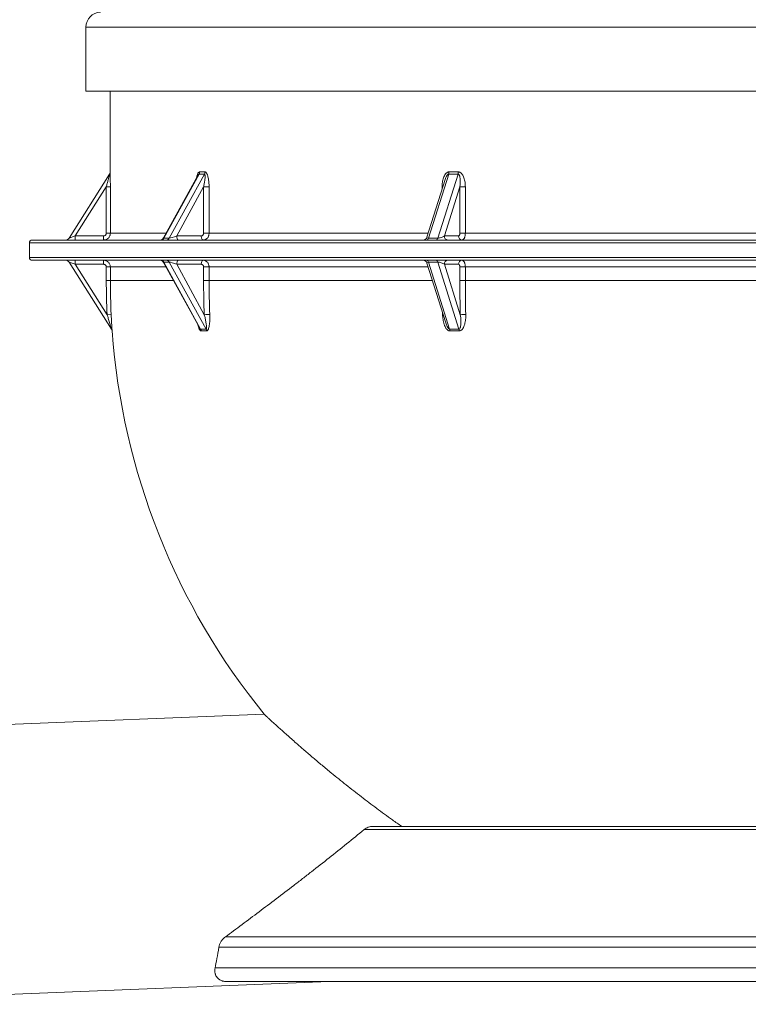
# Paper-space layout 'Sheet1(3)(3)(2)' of a CAD drawing. Units: millimetres. Extents: x 0 to 420, y 0 to 297.
# Drawn here: x 41 to 68, y 134 to 171 of the extents above; entities that cross this region are included whole.
import ezdxf

# ---------------------------------------------------------------- set-up
doc = ezdxf.new("R2010")
doc.units = ezdxf.units.MM

psp = doc.layouts.new('Sheet1(3)(3)(2)')

# ---------------------------------------------------------------- linework, layer by layer
at = {"color": 7, "linetype": 'Continuous', "lineweight": 15}
for p, q in [((43.707149, 170.420902), (43.7067906, 168.0509447)), ((44.6068057, 168.0510697), (44.6068057, 165.0498056)), ((43.0801425, 162.5957802), (44.5843084, 164.970779)), ((47.8604057, 164.923461), (46.5881684, 162.6039035)), ((47.9036746, 164.970779), (46.6010288, 162.5957802)), ((46.8010288, 162.5957802), (48.1036746, 164.970779)), ((57.0387542, 164.7654116), (56.3627794, 162.6307543)), ((57.172352, 164.970779), (56.420269, 162.5957802)), ((56.7666792, 162.5957802), (57.5187621, 164.970779)), ((44.4616795, 164.496808), (43.3085252, 162.676038)), ((44.611651, 164.496808), (44.4616795, 164.496808)), ((44.4616795, 162.776038), (44.4616795, 164.496808)), ((44.611651, 164.496808), (44.611651, 162.776038)), ((48.0724749, 164.496808), (47.073814, 162.676038)), ((48.0724749, 162.776038), (48.0724749, 164.496808)), ((48.2758921, 164.496808), (48.0724749, 164.496808)), ((48.2758921, 164.496808), (48.2758921, 162.776038)), ((57.5873515, 164.496808), (57.0107744, 162.676038)), ((57.5873515, 162.776038), (57.5873515, 164.496808)), ((57.7897088, 164.496808), (57.5873515, 164.496808)), ((57.7897088, 164.496808), (57.7897088, 162.776038)), ((41.7068057, 162.526038), (70.1068057, 162.526038)), ((43.3085252, 162.676038), (43.0801425, 162.5957802)), ((43.3085252, 162.676038), (43.3085252, 162.526038)), ((43.3085252, 162.676038), (44.3616606, 162.676038)), ((44.3616606, 162.676038), (44.3616606, 162.526038)), ((44.611651, 162.776038), (44.4616795, 162.776038)), ((46.6010288, 162.5957802), (46.8010288, 162.5957802)), ((47.073814, 162.676038), (47.985856, 162.676038)), ((48.2758921, 162.776038), (48.0724749, 162.776038)), ((56.420269, 162.5957802), (56.7666792, 162.5957802)), ((57.0107744, 162.676038), (57.5373421, 162.676038)), ((57.7897088, 162.776038), (57.5873515, 162.776038)), ((57.7897088, 162.776038), (69.4660891, 162.776038)), ((41.6068057, 162.426038), (41.6068057, 161.876038)), ((41.7068057, 161.776038), (70.1068057, 161.776038)), ((43.0801425, 161.7062959), (43.3085252, 161.626038)), ((44.6536273, 159.2218461), (43.0801425, 161.7062959)), ((43.3085252, 161.626038), (43.3085252, 161.776038)), ((44.3616606, 161.626038), (43.3085252, 161.626038)), ((43.3085252, 161.626038), (44.4931697, 159.7555468)), ((44.3616606, 161.626038), (44.3616606, 161.776038)), ((44.4616795, 161.526038), (44.611651, 161.526038)), ((44.4616795, 161.026038), (44.4616795, 161.526038)), ((44.611651, 161.526038), (44.611651, 161.026038)), ((46.5881684, 161.6981726), (47.9153849, 159.2783763)), ((46.8010288, 161.7062959), (46.6010288, 161.7062959)), ((46.6010288, 161.7062959), (47.9637066, 159.2218461)), ((48.1637066, 159.2218461), (46.8010288, 161.7062959)), ((47.985856, 161.626038), (47.073814, 161.626038)), ((47.073814, 161.626038), (48.0997462, 159.7555468)), ((48.0724749, 161.026038), (48.0724749, 161.526038)), ((48.0724749, 161.526038), (48.2758921, 161.526038)), ((48.2758921, 161.526038), (48.2758921, 161.026038)), ((56.3627794, 161.6713218), (57.0642835, 159.4560457)), ((56.7666792, 161.7062959), (56.420269, 161.7062959)), ((56.420269, 161.7062959), (57.2070115, 159.2218461)), ((57.5534216, 159.2218461), (56.7666792, 161.7062959)), ((57.0107744, 161.626038), (57.6030966, 159.7555468)), ((57.5373421, 161.626038), (57.0107744, 161.626038)), ((57.5873515, 161.026038), (57.5873515, 161.526038)), ((57.5873515, 161.526038), (57.7897088, 161.526038)), ((57.7897088, 161.526038), (69.4660891, 161.526038)), ((57.7897088, 161.526038), (57.7897088, 161.026038)), ((44.611651, 161.026038), (44.4616795, 161.026038)), ((48.2758921, 161.026038), (48.0724749, 161.026038)), ((57.7897088, 161.026038), (57.5873515, 161.026038)), ((57.7897088, 161.026038), (69.4894003, 161.026038)), ((44.642957, 159.7629765), (44.4931697, 159.7555468)), ((50.325153, 144.9377663), (31.1287914, 144.1701165)), ((54.3647058, 140.776038), (86.6098679, 140.776038)), ((31.5283654, 134.1781027), (52.7324021, 135.026038)), ((91.3568057, 135.026038), (48.8923844, 135.026038))]:
    psp.add_line(p, q, dxfattribs=at)
at = {"color": 8, "linetype": 'Continuous', "lineweight": 15}
for p, q in [((43.707149, 170.420902), (96.5064625, 170.420902)), ((44.6068057, 165.0498056), (44.6075809, 165.0510368)), ((56.9287479, 164.4180234), (56.9287479, 164.496808)), ((56.9287479, 164.496808), (56.9536964, 164.496808)), ((44.611651, 162.776038), (46.6825812, 162.776038)), ((48.2758921, 162.776038), (56.4087859, 162.776038)), ((41.6068057, 162.426038), (70.1068057, 162.426038)), ((41.6068057, 161.876038), (70.1068057, 161.876038)), ((44.611651, 161.526038), (46.6825812, 161.526038)), ((48.2758921, 161.526038), (56.4087859, 161.526038)), ((44.611651, 161.026038), (46.9568226, 161.026038)), ((48.2758921, 161.026038), (56.5671192, 161.026038)), ((56.9444009, 159.7629765), (56.9425372, 159.8405075)), ((56.9444009, 159.7629765), (56.9671392, 159.7628172)), ((44.6764945, 159.1526084), (44.675615, 159.1539972)), ((44.676476, 159.1542374), (44.6764945, 159.1526084)), ((86.9312617, 140.6590603), (54.0321433, 140.6590603)), ((48.8806588, 136.6759064), (91.6781996, 136.6759064)), ((91.8568057, 136.2928842), (48.6402719, 136.2928842)), ((48.500724, 135.526038), (91.8568057, 135.526038))]:
    psp.add_line(p, q, dxfattribs=at)
at = {"color": 7, "linetype": 'Continuous', "lineweight": 15, "flags": 128}
for points in [[(47.073814, 162.676038), (47.0752551, 162.6467745), (47.0795231, 162.6186355), (47.0864538, 162.5927025), (47.095781, 162.569972), (47.1071463, 162.5513176), (47.1201128, 162.5374561), (47.1341823, 162.5289202), (47.148814, 162.526038)], [(47.985856, 162.676038), (47.9872971, 162.6467745), (47.991565, 162.6186355), (47.9984958, 162.5927025), (48.007823, 162.569972), (48.0191882, 162.5513176), (48.0321547, 162.5374561), (48.0462242, 162.5289202), (48.060856, 162.526038)], [(47.073814, 161.626038), (47.0752551, 161.6553016), (47.0795231, 161.6834406), (47.0864538, 161.7093736), (47.095781, 161.7321041), (47.1071463, 161.7507585), (47.1201128, 161.76462), (47.1341823, 161.7731558), (47.148814, 161.776038)], [(47.985856, 161.626038), (47.9872971, 161.6553016), (47.991565, 161.6834406), (47.9984958, 161.7093736), (48.007823, 161.7321041), (48.0191882, 161.7507585), (48.0321547, 161.76462), (48.0462242, 161.7731558), (48.060856, 161.776038)]]:
    psp.add_lwpolyline(points, dxfattribs=at)
at = {"color": 7, "linetype": 'Continuous', "lineweight": 15}
for centre, radius, start, end in [((44.2628101, 170.420818), 0.5556612, 92.28321008, 179.9913366), ((44.4568057, 165.0498056), 0.15, 327.6525565, 0.44869433), ((44.4576119, 165.0510201), 0.1499688, 327.65256715, 339.44637916), ((47.7569858, 165.0514934), 0.1674289, 331.17853359, 359.84373893), ((47.9560639, 165.0492868), 0.1671898, 331.99340096, 0.5997212), ((56.9176407, 165.0520489), 0.2673624, 342.30383355, 359.78309654), ((57.257784, 165.0461556), 0.2716454, 343.89004491, 1.02961012), ((41.7068057, 162.426038), 0.1, 90, 180), ((42.9534196, 162.676038), 0.15, 270, 327.6525565), ((46.4566518, 162.676038), 0.15, 270, 332.44300176), ((46.4876063, 162.6530423), 0.1270574, 271.65845894, 333.2127903), ((46.6876063, 162.6530423), 0.1270574, 271.65845894, 333.2127903), ((56.219778, 162.676038), 0.15, 270, 342.90657538), ((56.3378001, 162.6070507), 0.0832355, 283.27112925, 352.21798957), ((56.6842103, 162.6070507), 0.0832355, 283.27112925, 352.21798957), ((57.1515035, 162.666663), 0.1410411, 176.18873895, 265.59805035), ((57.6780712, 162.666663), 0.1410411, 176.18873895, 265.59805035), ((41.7068057, 161.876038), 0.1, 180, 270), ((42.9534196, 161.626038), 0.15, 32.3474435, 90), ((46.4566518, 161.626038), 0.15, 28.25894351, 90), ((46.4876063, 161.6490338), 0.1270574, 26.7872097, 88.34154106), ((46.6876063, 161.6490338), 0.1270574, 26.7872097, 88.34154106), ((56.219778, 161.626038), 0.15, 17.12934258, 90), ((56.3378001, 161.6950254), 0.0832355, 7.78201043, 76.72887075), ((56.6842103, 161.6950254), 0.0832355, 7.78201043, 76.72887075), ((57.1515035, 161.635413), 0.1410411, 94.40194965, 183.81126105), ((57.6780712, 161.635413), 0.1410411, 94.40194965, 183.81126105), ((70.1068057, 161.026038), 25.6451262, 180, 182.83966616), ((70.1068057, 161.026038), 25.4951547, 180, 182.83966616), ((77.676774, 161.0259608), 29.604299, 179.99985058, 182.4594983), ((77.7070666, 161.0259613), 29.4311745, 179.99985058, 182.4594983), ((108.8352967, 161.0258064), 51.2479452, 179.99974105, 181.42031004), ((108.7379585, 161.0258078), 50.9482496, 179.99974105, 181.42031004), ((48.3669072, 155.2307696), 4.5326575, 90.80780647, 93.37904899), ((57.7987092, 157.1871757), 2.5758095, 89.85201982, 94.35536), ((44.5260198, 159.1429852), 0.15, 4.2100636, 32.3474435), ((44.5269353, 159.1416083), 0.1499633, 4.20654594, 32.34726712), ((70.1068057, 161.026038), 25.5, 184.2100636, 219.12578042), ((48.0637066, 155.6433607), 3.5798823, 88.39929838, 91.60070162), ((47.8180052, 159.1413207), 0.166473, 3.88792453, 28.92826607), ((48.0835102, 155.5950499), 3.5589473, 88.39929838, 91.60070162), ((48.0172206, 159.1438987), 0.1659336, 3.00878619, 28.01808908), ((57.3802165, 148.4847591), 10.7384839, 89.07581456, 90.92418544), ((56.9578697, 159.1413216), 0.2618317, 2.47063172, 17.91122036), ((57.3916501, 148.4783114), 10.6756858, 89.07581456, 90.92418544), ((57.2977702, 159.1479659), 0.2661126, 0.99962001, 16.11865834)]:
    psp.add_arc(centre, radius, start, end, dxfattribs=at)
at = {"color": 8, "linetype": 'Continuous', "lineweight": 15}
psp.add_arc((44.4576061, 165.051022), 0.1499748, 339.44646727, 0.0056663, dxfattribs=at)
at = {"color": 7, "linetype": 'Continuous', "lineweight": 15}
for centre, major_axis, ratio, start_param, end_param in [((70.216551, 205.4695478), (23.7937727, 40.0990679), 0.2389115261, 3.2746209704, 3.2902156703), ((70.1068057, 205.5498056), (23.6422243, 40.1064253), 0.238237479, 3.2733207449, 3.2889154448), ((70.1701672, 205.4695478), (17.0774896, 39.6523649), 0.4826569944, 3.3387473829, 3.3543420828), ((70.1068057, 205.5498056), (16.9268699, 39.6741843), 0.480708938, 3.3360831526, 3.3516778526), ((46.998814, 162.676038), (0.2113325, 0.0761969), 0.1192717843, 3.4610621182, 5.0318584449), ((56.8808706, 162.676038), (0.1719492, 0.0591817), 0.3152739376, 3.8831837822, 5.453980109), ((46.998814, 161.626038), (0.2113325, -0.0761969), 0.1192717843, 1.2513268622, 2.822123189), ((56.8808706, 161.626038), (0.1719492, -0.0591817), 0.3152739376, 0.8292051982, 2.400001525)]:
    psp.add_ellipse(centre, major_axis=major_axis, ratio=ratio, start_param=start_param, end_param=end_param, dxfattribs=at)
at = {"color": 8, "linetype": 'Continuous', "lineweight": 15}
for centre, major_axis, ratio, start_param, end_param in [((46.798814, 162.676038), (0.2113325, 0.0761969), 0.1192717843, 3.0137341484, 3.4610621182), ((56.5344604, 162.676038), (0.1719492, 0.0591817), 0.3152739376, 2.9204893689, 3.8831837822), ((46.798814, 161.626038), (0.2113325, -0.0761969), 0.1192717843, 2.822123189, 3.2758418087), ((56.5344604, 161.626038), (0.1719492, -0.0591817), 0.3152739376, 2.400001525, 3.3691266532)]:
    psp.add_ellipse(centre, major_axis=major_axis, ratio=ratio, start_param=start_param, end_param=end_param, dxfattribs=at)
at = {"color": 7, "linetype": 'Continuous', "lineweight": 15}
for points, knots in [([(43.7067906, 168.0510697), (43.7117056, 168.0510697), (43.7215355, 168.0510697), (43.8009946, 168.0510697), (43.9276666, 168.0510697), (44.1059548, 168.0510697), (44.3329102, 168.0510697), (44.6073894, 168.0510697), (44.927771, 168.0510697), (45.2951337, 168.0510697), (45.7112918, 168.0510697), (46.1764485, 168.0510697), (46.690674, 168.0510697), (47.2501897, 168.0510697), (47.8539126, 168.0510697), (48.4968274, 168.0510697), (49.1768126, 168.0510697), (49.8917515, 168.0510697), (50.6444054, 168.0510697), (51.4381497, 168.0510697), (52.2722605, 168.0510697), (53.1458585, 168.0510697), (54.0522615, 168.0510697), (54.9897157, 168.0510697), (55.9506564, 168.0510697), (56.9326405, 168.0510697), (57.93329, 168.0510697), (58.9566513, 168.0510697), (60.0071413, 168.0510697), (61.0832204, 168.0510697), (62.1831934, 168.0510697), (63.2984922, 168.0510697), (64.4269587, 168.0510697), (65.5596308, 168.0510697), (66.6941157, 168.0510697), (67.8281358, 168.0510697), (68.9664072, 168.0510697), (70.1137152, 168.0510697), (71.2679393, 168.0510697), (72.4268265, 168.0510697), (73.5812269, 168.0510697), (74.7289069, 168.0510697), (75.8608714, 168.0510697), (76.9751421, 168.0510697), (78.0698886, 168.0510697), (79.1497784, 168.0510697), (80.2192372, 168.0510697), (81.2758862, 168.0510697), (82.3172574, 168.0510697), (83.3350125, 168.0510697), (84.3271821, 168.0510697), (85.2861077, 168.0510697), (86.2105264, 168.0510697), (87.0993341, 168.0510697), (87.956439, 168.0510697), (88.7852332, 168.0510697), (89.5834418, 168.0510697), (90.3487578, 168.0510697), (91.0749235, 168.0510697), (91.7605339, 168.0510697), (92.4004328, 168.0510697), (92.9942653, 168.0510697), (93.5418212, 168.0510697), (94.0456547, 168.0510697), (94.507608, 168.0510697), (94.9258559, 168.0510697), (95.2986053, 168.0510697), (95.6226256, 168.0510697), (95.8973135, 168.0510697), (96.1207121, 168.0510697), (96.2937538, 168.0510697), (96.4159502, 168.0510697), (96.492598, 168.0510697), (96.5020799, 168.0510697), (96.5068209, 168.0510697)], [0, 0, 0, 0, 0.0139999824, 0.0279999649, 0.0419999473, 0.0559999297, 0.0699999121, 0.0837499341, 0.0974999561, 0.111249978, 0.125, 0.1389999824, 0.1529999649, 0.1669999473, 0.1809999297, 0.1949999121, 0.2087499341, 0.2224999561, 0.236249978, 0.25, 0.2639999824, 0.2779999649, 0.2919999473, 0.3059999297, 0.3199999121, 0.3337499341, 0.3474999561, 0.361249978, 0.375, 0.3889999824, 0.4029999649, 0.4169999473, 0.4309999297, 0.4449999121, 0.4587499341, 0.4724999561, 0.486249978, 0.5, 0.5139999824, 0.5279999649, 0.5419999473, 0.5559999297, 0.5699999121, 0.5837499341, 0.5974999561, 0.611249978, 0.625, 0.6389999824, 0.6529999649, 0.6669999473, 0.6809999297, 0.6949999121, 0.7087499341, 0.7224999561, 0.736249978, 0.75, 0.7639999824, 0.7779999649, 0.7919999473, 0.8059999297, 0.8199999121, 0.8337499341, 0.8474999561, 0.861249978, 0.875, 0.8889999824, 0.9029999649, 0.9169999473, 0.9309999297, 0.9449999121, 0.9587499341, 0.9724999561, 0.986249978, 1, 1, 1, 1]), ([(44.5843084, 164.970779), (44.5843978, 164.9709202), (44.5842161, 164.9700225), (44.5833878, 164.9664464), (44.5827499, 164.9638072), (44.5804593, 164.9544848), (44.5784586, 164.9465025), (44.5740828, 164.9291664), (44.5717388, 164.9199376), (44.5668763, 164.9008587), (44.5643512, 164.8909835), (44.5566106, 164.8607831), (44.5513031, 164.8401667), (44.5405172, 164.7983931), (44.5350319, 164.7772102), (44.5184034, 164.7131501), (44.5071877, 164.6701433), (44.4845646, 164.5837288), (44.4731409, 164.5402606), (44.4616795, 164.496808)], [0, 0, 0, 0, 0.03125, 0.03125, 0.0625, 0.0625, 0.125, 0.125, 0.1875, 0.1875, 0.25, 0.25, 0.375, 0.375, 0.5, 0.5, 0.75, 0.75, 1, 1, 1, 1]), ([(44.611651, 164.496808), (44.611651, 164.5254487), (44.6116282, 164.5540687), (44.6115376, 164.6107733), (44.6114699, 164.6389213), (44.6112894, 164.6947778), (44.6111765, 164.7224871), (44.6109038, 164.7773939), (44.6107426, 164.8047657), (44.6103759, 164.8578045), (44.6101708, 164.8834807), (44.6098295, 164.9203012), (44.6097102, 164.9322896), (44.6094595, 164.9555564), (44.6093293, 164.9667261), (44.6090627, 164.9876586), (44.6089259, 164.9974655), (44.6086459, 165.0153869), (44.6085024, 165.0234964), (44.6082215, 165.0368796), (44.6080811, 165.042282), (44.6078175, 165.0494275), (44.6076943, 165.0512168), (44.6075809, 165.0510368)], [0, 0, 0, 0, 0.125, 0.125, 0.25, 0.25, 0.375, 0.375, 0.5, 0.5, 0.625, 0.625, 0.6875, 0.6875, 0.75, 0.75, 0.8125, 0.8125, 0.875, 0.875, 0.9375, 0.9375, 1, 1, 1, 1]), ([(48.1036746, 164.970779), (48.1066194, 164.9709202), (48.1092429, 164.9700225), (48.1139391, 164.9664464), (48.1159372, 164.9638072), (48.1209669, 164.9544848), (48.1231304, 164.9465025), (48.1262755, 164.9291664), (48.1272061, 164.9199376), (48.1283546, 164.9008587), (48.1285586, 164.8909835), (48.1284134, 164.8607831), (48.1273331, 164.8401667), (48.1240625, 164.7983931), (48.1218476, 164.7772102), (48.1139718, 164.7131501), (48.1071542, 164.6701433), (48.0913889, 164.5837288), (48.0824008, 164.5402606), (48.0724749, 164.496808)], [0, 0, 0, 0, 0.03125, 0.03125, 0.0625, 0.0625, 0.125, 0.125, 0.1875, 0.1875, 0.25, 0.25, 0.375, 0.375, 0.5, 0.5, 0.75, 0.75, 1, 1, 1, 1]), ([(48.2758921, 164.496808), (48.2758921, 164.5254487), (48.2752887, 164.5540687), (48.2728713, 164.6107733), (48.2710585, 164.6389213), (48.2661366, 164.6947778), (48.2630296, 164.7224871), (48.2553106, 164.7773939), (48.2506645, 164.8047657), (48.2396612, 164.8578045), (48.2333251, 164.8834807), (48.2221539, 164.9203012), (48.2181495, 164.9322896), (48.2094437, 164.9555564), (48.2047787, 164.9667261), (48.1948134, 164.9876586), (48.1895, 164.9974655), (48.1780264, 165.0153869), (48.1718435, 165.0234964), (48.1588874, 165.0368796), (48.15197, 165.042282), (48.1378236, 165.0494275), (48.1306109, 165.0512168), (48.1232445, 165.0510368)], [0, 0, 0, 0, 0.125, 0.125, 0.25, 0.25, 0.375, 0.375, 0.5, 0.5, 0.625, 0.625, 0.6875, 0.6875, 0.75, 0.75, 0.8125, 0.8125, 0.875, 0.875, 0.9375, 0.9375, 1, 1, 1, 1]), ([(57.1850012, 165.0510368), (57.1724583, 165.051217), (57.1601505, 165.0494038), (57.1363621, 165.0423183), (57.1246719, 165.0369452), (57.1027478, 165.0235557), (57.0924898, 165.0155912), (57.0730951, 164.9976371), (57.0640427, 164.987702), (57.0389835, 164.9563593), (57.0247304, 164.9331663), (56.9995702, 164.8836389), (56.9889401, 164.8577824), (56.9705796, 164.8046192), (56.9628519, 164.7772117), (56.9500231, 164.7222235), (56.9448738, 164.6944995), (56.9326534, 164.6107406), (56.9287479, 164.5541299), (56.9287479, 164.496808)], [0, 0, 0, 0, 0.0625, 0.0625, 0.125, 0.125, 0.1875, 0.1875, 0.25, 0.25, 0.375, 0.375, 0.5, 0.5, 0.625, 0.625, 0.75, 0.75, 1, 1, 1, 1]), ([(57.5187621, 164.970779), (57.5237732, 164.9709202), (57.528499, 164.9700225), (57.5374613, 164.9664464), (57.5415599, 164.9638072), (57.5525622, 164.9544848), (57.5583102, 164.9465025), (57.5681336, 164.9291664), (57.5720895, 164.9199376), (57.5789411, 164.9008587), (57.5818195, 164.8909835), (57.5893087, 164.8607831), (57.5927451, 164.8401667), (57.597866, 164.7983931), (57.5995152, 164.7772102), (57.6025023, 164.7131501), (57.6019096, 164.6701433), (57.5972263, 164.5837288), (57.5930822, 164.5402606), (57.5873515, 164.496808)], [0, 0, 0, 0, 0.03125, 0.03125, 0.0625, 0.0625, 0.125, 0.125, 0.1875, 0.1875, 0.25, 0.25, 0.375, 0.375, 0.5, 0.5, 0.75, 0.75, 1, 1, 1, 1]), ([(57.7897088, 164.496808), (57.7897088, 164.5254487), (57.7886867, 164.5540687), (57.7845901, 164.6107733), (57.7815179, 164.6389213), (57.7731735, 164.6947778), (57.7679049, 164.7224871), (57.7548079, 164.7773939), (57.7469218, 164.8047657), (57.7282302, 164.8578045), (57.717461, 164.8834807), (57.698453, 164.9203012), (57.6916366, 164.9322896), (57.6768083, 164.9555564), (57.6688586, 164.9667261), (57.6518649, 164.9876586), (57.6427985, 164.9974655), (57.6232056, 165.0153869), (57.6126399, 165.0234964), (57.5904802, 165.0368796), (57.5786394, 165.042282), (57.5544007, 165.0494275), (57.5420312, 165.0512168), (57.5293855, 165.0510368)], [0, 0, 0, 0, 0.125, 0.125, 0.25, 0.25, 0.375, 0.375, 0.5, 0.5, 0.625, 0.625, 0.6875, 0.6875, 0.75, 0.75, 0.8125, 0.8125, 0.875, 0.875, 0.9375, 0.9375, 1, 1, 1, 1]), ([(44.611651, 162.776038), (44.611651, 162.759531), (44.6100322, 162.7432997), (44.6052752, 162.7193493), (44.6032985, 162.7114324), (44.5985453, 162.6957348), (44.5957552, 162.6879326), (44.5863544, 162.6652361), (44.5786839, 162.6508827), (44.5605621, 162.6237168), (44.5500138, 162.6108531), (44.5269708, 162.5877932), (44.5143977, 162.5774443), (44.4870984, 162.5591648), (44.4725588, 162.5513929), (44.4425034, 162.5389121), (44.4267866, 162.5341094), (44.3944923, 162.527657), (44.3781664, 162.526038), (44.3616606, 162.526038)], [0, 0, 0, 0, 0.125, 0.125, 0.1875, 0.1875, 0.25, 0.25, 0.375, 0.375, 0.5, 0.5, 0.625, 0.625, 0.75, 0.75, 0.875, 0.875, 1, 1, 1, 1]), ([(44.3616606, 162.676038), (44.3748672, 162.676038), (44.3879905, 162.678691), (44.4120393, 162.6886745), (44.4231869, 162.6961257), (44.4370164, 162.7099611), (44.441237, 162.7151065), (44.448488, 162.7259729), (44.4515572, 162.7317144), (44.4565727, 162.7438197), (44.4584937, 162.7501672), (44.4610317, 162.7629417), (44.4616795, 162.7694347), (44.4616795, 162.776038)], [0, 0, 0, 0, 0.25, 0.25, 0.5, 0.5, 0.625, 0.625, 0.75, 0.75, 0.875, 0.875, 1, 1, 1, 1]), ([(47.985856, 162.676038), (47.9972933, 162.676038), (48.0086584, 162.678691), (48.0294852, 162.6886745), (48.0391394, 162.6961257), (48.051116, 162.7099611), (48.0547712, 162.7151065), (48.0610507, 162.7259729), (48.0637087, 162.7317144), (48.0680523, 162.7438197), (48.069716, 162.7501672), (48.071914, 162.7629417), (48.0724749, 162.7694347), (48.0724749, 162.776038)], [0, 0, 0, 0, 0.25, 0.25, 0.5, 0.5, 0.625, 0.625, 0.75, 0.75, 0.875, 0.875, 1, 1, 1, 1]), ([(48.2758921, 162.776038), (48.2758921, 162.759531), (48.2744997, 162.7432997), (48.2704079, 162.7193493), (48.2687076, 162.7114324), (48.2646191, 162.6957348), (48.2622192, 162.6879326), (48.254133, 162.6652361), (48.2475352, 162.6508827), (48.2319475, 162.6237168), (48.2228742, 162.6108531), (48.2030534, 162.5877932), (48.1922384, 162.5774443), (48.1687562, 162.5591648), (48.1562495, 162.5513929), (48.1303964, 162.5389121), (48.116877, 162.5341094), (48.0890978, 162.527657), (48.0750544, 162.526038), (48.060856, 162.526038)], [0, 0, 0, 0, 0.125, 0.125, 0.1875, 0.1875, 0.25, 0.25, 0.375, 0.375, 0.5, 0.5, 0.625, 0.625, 0.75, 0.75, 0.875, 0.875, 1, 1, 1, 1]), ([(57.5373421, 162.676038), (57.5439454, 162.676038), (57.550507, 162.678691), (57.5625314, 162.6886745), (57.5681052, 162.6961257), (57.57502, 162.7099611), (57.5771302, 162.7151065), (57.5807557, 162.7259729), (57.5822903, 162.7317144), (57.5847981, 162.7438197), (57.5857586, 162.7501672), (57.5870276, 162.7629417), (57.5873515, 162.7694347), (57.5873515, 162.776038)], [0, 0, 0, 0, 0.25, 0.25, 0.5, 0.5, 0.625, 0.625, 0.75, 0.75, 0.875, 0.875, 1, 1, 1, 1]), ([(57.7897088, 162.776038), (57.7897088, 162.759531), (57.7889159, 162.7432997), (57.7865858, 162.7193493), (57.7856175, 162.7114324), (57.7832892, 162.6957348), (57.7819226, 162.6879326), (57.7773177, 162.6652361), (57.7735604, 162.6508827), (57.7646835, 162.6237168), (57.7595164, 162.6108531), (57.7482287, 162.5877932), (57.7420697, 162.5774443), (57.7286967, 162.5591648), (57.7215741, 162.5513929), (57.7068506, 162.5389121), (57.6991511, 162.5341094), (57.6833303, 162.527657), (57.6753323, 162.526038), (57.6672459, 162.526038)], [0, 0, 0, 0, 0.125, 0.125, 0.1875, 0.1875, 0.25, 0.25, 0.375, 0.375, 0.5, 0.5, 0.625, 0.625, 0.75, 0.75, 0.875, 0.875, 1, 1, 1, 1]), ([(44.3616606, 161.776038), (44.3781665, 161.776038), (44.3943968, 161.7744193), (44.4183455, 161.7696624), (44.4262618, 161.7676857), (44.4419582, 161.7629326), (44.4497601, 161.7601426), (44.4724556, 161.7507417), (44.4868083, 161.7430713), (44.5139725, 161.7249498), (44.5268361, 161.7144012), (44.5498958, 161.6913574), (44.5602443, 161.6787841), (44.578523, 161.6514851), (44.5862958, 161.6369433), (44.5987767, 161.6068862), (44.603579, 161.5911701), (44.610032, 161.5588724), (44.611651, 161.5425451), (44.611651, 161.526038)], [0, 0, 0, 0, 0.125, 0.125, 0.1875, 0.1875, 0.25, 0.25, 0.375, 0.375, 0.5, 0.5, 0.625, 0.625, 0.75, 0.75, 0.875, 0.875, 1, 1, 1, 1]), ([(44.4616795, 161.526038), (44.4616795, 161.5392448), (44.4590249, 161.552368), (44.4490366, 161.5764147), (44.4415824, 161.5875602), (44.4277428, 161.6013859), (44.4225961, 161.6056051), (44.4117281, 161.612853), (44.4059858, 161.6159209), (44.3938793, 161.6209341), (44.3875317, 161.622854), (44.374757, 161.6253906), (44.3682639, 161.626038), (44.3616606, 161.626038)], [0, 0, 0, 0, 0.25, 0.25, 0.5, 0.5, 0.625, 0.625, 0.75, 0.75, 0.875, 0.875, 1, 1, 1, 1]), ([(48.0724749, 161.526038), (48.0724749, 161.5392448), (48.070176, 161.552368), (48.0615259, 161.5764147), (48.0550703, 161.5875602), (48.0430849, 161.6013859), (48.0386277, 161.6056051), (48.0292157, 161.612853), (48.0242428, 161.6159209), (48.0137582, 161.6209341), (48.008261, 161.622854), (47.9971978, 161.6253906), (47.9915747, 161.626038), (47.985856, 161.626038)], [0, 0, 0, 0, 0.25, 0.25, 0.5, 0.5, 0.625, 0.625, 0.75, 0.75, 0.875, 0.875, 1, 1, 1, 1]), ([(48.060856, 161.776038), (48.0750544, 161.776038), (48.0890156, 161.7744193), (48.1096161, 161.7696624), (48.1164256, 161.7676857), (48.1299275, 161.7629326), (48.1366385, 161.7601426), (48.1561608, 161.7507417), (48.1685067, 161.7430713), (48.1918726, 161.7249498), (48.2029375, 161.7144012), (48.2227727, 161.6913574), (48.2316741, 161.6787841), (48.2473968, 161.6514851), (48.2540826, 161.6369433), (48.2648182, 161.6068862), (48.2689489, 161.5911701), (48.2744995, 161.5588724), (48.2758921, 161.5425451), (48.2758921, 161.526038)], [0, 0, 0, 0, 0.125, 0.125, 0.1875, 0.1875, 0.25, 0.25, 0.375, 0.375, 0.5, 0.5, 0.625, 0.625, 0.75, 0.75, 0.875, 0.875, 1, 1, 1, 1]), ([(57.5873515, 161.526038), (57.5873515, 161.5392448), (57.5860242, 161.552368), (57.5810301, 161.5764147), (57.5773029, 161.5875602), (57.5703832, 161.6013859), (57.5678098, 161.6056051), (57.5623758, 161.612853), (57.5595047, 161.6159209), (57.5534514, 161.6209341), (57.5502776, 161.622854), (57.5438903, 161.6253906), (57.5406437, 161.626038), (57.5373421, 161.626038)], [0, 0, 0, 0, 0.25, 0.25, 0.5, 0.5, 0.625, 0.625, 0.75, 0.75, 0.875, 0.875, 1, 1, 1, 1]), ([(57.6672459, 161.776038), (57.6753323, 161.776038), (57.6832835, 161.7744193), (57.6950159, 161.7696624), (57.698894, 161.7676857), (57.7065835, 161.7629326), (57.7104055, 161.7601426), (57.7215236, 161.7507417), (57.7285546, 161.7430713), (57.7418614, 161.7249498), (57.7481627, 161.7144012), (57.7594586, 161.6913574), (57.7645278, 161.6787841), (57.7734815, 161.6514851), (57.777289, 161.6369433), (57.7834026, 161.6068862), (57.7857549, 161.5911701), (57.7889158, 161.5588724), (57.7897088, 161.5425451), (57.7897088, 161.526038)], [0, 0, 0, 0, 0.125, 0.125, 0.1875, 0.1875, 0.25, 0.25, 0.375, 0.375, 0.5, 0.5, 0.625, 0.625, 0.75, 0.75, 0.875, 0.875, 1, 1, 1, 1]), ([(44.4931697, 159.7555468), (44.5074852, 159.7073644), (44.5218095, 159.659362), (44.5504642, 159.5637393), (44.564796, 159.5161152), (44.5862543, 159.4450665), (44.5934173, 159.4213928), (44.6075796, 159.3746492), (44.6145891, 159.3515469), (44.6248954, 159.3175883), (44.6282956, 159.306386), (44.6349819, 159.2843437), (44.6382428, 159.273587), (44.644414, 159.2531774), (44.6473711, 159.2433728), (44.6509269, 159.2314441), (44.6519559, 159.227961), (44.6533716, 159.2230443), (44.6537404, 159.2216676), (44.6536273, 159.2218461)], [0, 0, 0, 0, 0.25, 0.25, 0.5, 0.5, 0.625, 0.625, 0.75, 0.75, 0.8125, 0.8125, 0.875, 0.875, 0.9375, 0.9375, 0.96875, 0.96875, 1, 1, 1, 1]), ([(44.642957, 159.7629765), (44.643833, 159.7454485), (44.647446, 159.6731506), (44.6541608, 159.5465027), (44.6617748, 159.4113483), (44.6679111, 159.3069363), (44.6719856, 159.2383528), (44.6749907, 159.1868968), (44.6765515, 159.1581724), (44.6764946, 159.1552086), (44.676476, 159.1542374)], [0, 0, 0, 0, 0.07282544511, 0.30038395473, 0.52749471795, 0.65084850946, 0.7737539451, 0.8642707396, 0.95552684875, 1, 1, 1, 1]), ([(48.0997462, 159.7555468), (48.1121438, 159.7073644), (48.123631, 159.659362), (48.1446426, 159.5637393), (48.1541901, 159.5161152), (48.1664103, 159.4450665), (48.1701354, 159.4213928), (48.1765003, 159.3746492), (48.1791656, 159.3515469), (48.1817984, 159.3175883), (48.1824456, 159.306386), (48.1830205, 159.2843437), (48.1829566, 159.273587), (48.1815498, 159.2531774), (48.1802418, 159.2433728), (48.1761352, 159.2314441), (48.1743874, 159.227961), (48.1698346, 159.2230443), (48.1669978, 159.2216676), (48.1637066, 159.2218461)], [0, 0, 0, 0, 0.25, 0.25, 0.5, 0.5, 0.625, 0.625, 0.75, 0.75, 0.8125, 0.8125, 0.875, 0.875, 0.9375, 0.9375, 0.96875, 0.96875, 1, 1, 1, 1]), ([(48.1829254, 159.1526084), (48.1908658, 159.1523899), (48.1985092, 159.1547583), (48.2130457, 159.1640397), (48.2196584, 159.1707246), (48.2319196, 159.1871184), (48.2375619, 159.1968801), (48.2477352, 159.2180464), (48.2523525, 159.2296054), (48.2649115, 159.2658829), (48.2715461, 159.2918829), (48.2827386, 159.3460898), (48.2872792, 159.3744688), (48.2946814, 159.4323164), (48.2975204, 159.4615728), (48.3018635, 159.5206084), (48.3033625, 159.5503894), (48.3051964, 159.6104127), (48.3055295, 159.6406554), (48.3050943, 159.7015802), (48.3043219, 159.732295), (48.3030039, 159.7629765)], [0, 0, 0, 0, 0.0625, 0.0625, 0.125, 0.125, 0.1875, 0.1875, 0.25, 0.25, 0.375, 0.375, 0.5, 0.5, 0.625, 0.625, 0.75, 0.75, 0.875, 0.875, 1, 1, 1, 1]), ([(56.9444009, 159.7629765), (56.9459238, 159.7015738), (56.9513956, 159.6408409), (56.9658302, 159.5507986), (56.9716946, 159.5209632), (56.9858508, 159.4617051), (56.9941894, 159.4321255), (57.0136753, 159.3743222), (57.0247688, 159.3461643), (57.0441338, 159.3054346), (57.0510475, 159.2921118), (57.0660232, 159.2661027), (57.0741197, 159.2533761), (57.0914187, 159.2293319), (57.1006481, 159.2179476), (57.1206456, 159.1968758), (57.1315379, 159.1871054), (57.1488177, 159.1748088), (57.1547455, 159.1710872), (57.1669887, 159.1645167), (57.1733513, 159.1616514), (57.1927843, 159.1547333), (57.2059837, 159.1523899), (57.219458, 159.1526084)], [0, 0, 0, 0, 0.25, 0.25, 0.375, 0.375, 0.5, 0.5, 0.625, 0.625, 0.6875, 0.6875, 0.75, 0.75, 0.8125, 0.8125, 0.875, 0.875, 0.90625, 0.90625, 0.9375, 0.9375, 1, 1, 1, 1]), ([(57.6030966, 159.7555468), (57.6102543, 159.7073644), (57.6158265, 159.659362), (57.6235649, 159.5637393), (57.6257698, 159.5161152), (57.6254775, 159.4450665), (57.6247665, 159.4213928), (57.6216287, 159.3746492), (57.6192356, 159.3515469), (57.6134894, 159.3175883), (57.6112101, 159.306386), (57.6055197, 159.2843437), (57.6021481, 159.273587), (57.5935404, 159.2531774), (57.5883176, 159.2433728), (57.577649, 159.2314441), (57.5735927, 159.227961), (57.5642913, 159.2230443), (57.5590091, 159.2216676), (57.5534216, 159.2218461)], [0, 0, 0, 0, 0.25, 0.25, 0.5, 0.5, 0.625, 0.625, 0.75, 0.75, 0.8125, 0.8125, 0.875, 0.875, 0.9375, 0.9375, 0.96875, 0.96875, 1, 1, 1, 1]), ([(57.5638423, 159.1526084), (57.577457, 159.1523899), (57.590736, 159.1547583), (57.616309, 159.1640397), (57.628106, 159.1707246), (57.6502401, 159.1871184), (57.6605697, 159.1968801), (57.6794185, 159.2180464), (57.6880959, 159.2296054), (57.7119922, 159.2658829), (57.7250299, 159.2918829), (57.7476107, 159.3460898), (57.7571345, 159.3744688), (57.7732892, 159.4323164), (57.7798687, 159.4615728), (57.7906884, 159.5206084), (57.7949199, 159.5503894), (57.8013293, 159.6104127), (57.8035042, 159.6406554), (57.8059037, 159.7015802), (57.8061228, 159.732295), (57.8053619, 159.7629765)], [0, 0, 0, 0, 0.0625, 0.0625, 0.125, 0.125, 0.1875, 0.1875, 0.25, 0.25, 0.375, 0.375, 0.5, 0.5, 0.625, 0.625, 0.75, 0.75, 0.875, 0.875, 1, 1, 1, 1]), ([(50.8683393, 144.4373068), (50.8240924, 144.4774236), (50.7356027, 144.5576535), (50.6209173, 144.662465), (50.5214349, 144.7537911), (50.4408359, 144.8281262), (50.3800427, 144.8843727), (50.3406259, 144.9209369), (50.3220514, 144.9381833), (50.3245735, 144.9358426), (50.3252554, 144.9352097)], [0, 0, 0, 0, 0.1338778872, 0.2677432113, 0.4049284078, 0.5421003941, 0.6761560614, 0.8102034668, 0.9486809543, 1, 1, 1, 1]), ([(55.4264149, 140.776038), (55.3113371, 140.8565516), (54.9974352, 141.0761714), (54.4967744, 141.4438483), (53.9220995, 141.8779663), (53.3609909, 142.3169994), (52.8767868, 142.7075801), (52.470037, 143.0437773), (52.1321049, 143.3281944), (51.8088692, 143.605042), (51.5430308, 143.8364174), (51.3310141, 144.0231529), (51.1652364, 144.1704128), (51.0089897, 144.3102761), (50.9152215, 144.3949644), (50.8683393, 144.4373068)], [0, 0, 0, 0, 0.0634249602, 0.173006496, 0.2825737627, 0.3945369163, 0.5064725782, 0.5816014516, 0.6567209685, 0.7334750474, 0.8102134671, 0.8573018476, 0.9043871594, 0.9521955714, 1, 1, 1, 1]), ([(48.8806588, 136.6759064), (49.085091, 136.8269448), (49.2918091, 136.9802413), (49.708932, 137.2909096), (49.9193422, 137.4482851), (50.3432729, 137.7669262), (50.5567962, 137.9281932), (50.9865509, 138.2546027), (51.2027838, 138.4197456), (51.5289502, 138.670464), (51.637976, 138.7545386), (51.8566074, 138.923721), (51.9663243, 139.008916), (52.29489, 139.2649993), (52.5134808, 139.4366337), (52.9495553, 139.7819753), (53.1670394, 139.9556819), (53.6006665, 140.3054818), (53.8168102, 140.4815743), (54.0321433, 140.6590603)], [0, 0, 0, 0, 0.125, 0.125, 0.25, 0.25, 0.375, 0.375, 0.5, 0.5, 0.5625, 0.5625, 0.625, 0.625, 0.75, 0.75, 0.875, 0.875, 1, 1, 1, 1]), ([(54.0321433, 140.6590603), (54.055452, 140.6782722), (54.0801448, 140.6950759), (54.132132, 140.7241703), (54.1595441, 140.7364994), (54.2165439, 140.7563602), (54.2455367, 140.7637089), (54.2897219, 140.7710898), (54.3045671, 140.7729394), (54.3344914, 140.7754143), (54.3496389, 140.776038), (54.3647058, 140.776038)], [0, 0, 0, 0, 0.25, 0.25, 0.5, 0.5, 0.75, 0.75, 0.875, 0.875, 1, 1, 1, 1]), ([(48.6402719, 136.2928842), (48.6458888, 136.326904), (48.6548703, 136.3607946), (48.6797752, 136.4281506), (48.6956891, 136.4616185), (48.7255437, 136.5112573), (48.7365262, 136.5277232), (48.7601847, 136.5597099), (48.772908, 136.5753175), (48.8139105, 136.6208555), (48.8449631, 136.6495338), (48.8806588, 136.6759064)], [0, 0, 0, 0, 0.25, 0.25, 0.5, 0.5, 0.625, 0.625, 0.75, 0.75, 1, 1, 1, 1]), ([(48.500724, 135.526038), (48.5219319, 135.6327627), (48.5445317, 135.7501821), (48.5914119, 136.0058163), (48.6156955, 136.1440318), (48.6402719, 136.2928842)], [0, 0, 0, 0, 0.5, 0.5, 1, 1, 1, 1]), ([(48.8923844, 135.026038), (48.8846364, 135.026038), (48.8768729, 135.0262259), (48.861967, 135.0269327), (48.8547961, 135.027447), (48.8339783, 135.0293962), (48.8209971, 135.0312497), (48.7972994, 135.0355633), (48.7863972, 135.0380423), (48.7658559, 135.0434819), (48.7562731, 135.0464347), (48.7293828, 135.0557034), (48.7136614, 135.0624842), (48.6847374, 135.0769789), (48.6715772, 135.0846996), (48.64708, 135.1009927), (48.6357733, 135.1095603), (48.6148383, 135.1272965), (48.6051734, 135.1364925), (48.5781727, 135.165041), (48.5628038, 135.1853512), (48.5364226, 135.2285239), (48.5254296, 135.2513879), (48.5121489, 135.2876646), (48.5082612, 135.3000875), (48.5015951, 135.3256124), (48.498814, 135.3387383), (48.4922572, 135.3789191), (48.4902384, 135.406804), (48.4913757, 135.4647694), (48.4945264, 135.4948498), (48.500724, 135.526038)], [0, 0, 0, 0, 0.015625, 0.015625, 0.03125, 0.03125, 0.0625, 0.0625, 0.09375, 0.09375, 0.125, 0.125, 0.1875, 0.1875, 0.25, 0.25, 0.3125, 0.3125, 0.375, 0.375, 0.5, 0.5, 0.625, 0.625, 0.6875, 0.6875, 0.75, 0.75, 0.875, 0.875, 1, 1, 1, 1])]:
    psp.add_open_spline(points, degree=3, knots=knots, dxfattribs=at)
at = {"color": 8, "linetype": 'Continuous', "lineweight": 15}
for points, knots in [([(47.8084043, 164.8286515), (47.8135777, 164.855081), (47.8260816, 164.9189599), (47.8542511, 164.9921938), (47.8890362, 165.0399607), (47.9117921, 165.0511002), (47.923594, 165.0510409), (47.9244141, 165.0510368)], [0, 0, 0, 0, 0.2478409886, 0.5990215292, 0.7915764972, 0.9855171686, 1, 1, 1, 1]), ([(47.860743, 164.9232918), (47.8614305, 164.9248155), (47.8677356, 164.9387873), (47.879364, 164.9547524), (47.8932412, 164.9681052), (47.9001388, 164.9708358), (47.9032647, 164.9707856), (47.9036746, 164.970779)], [0, 0, 0, 0, 0.0603834664, 0.5537136525, 0.776134995, 0.9706397232, 1, 1, 1, 1]), ([(57.0392625, 164.765225), (57.0484281, 164.7928336), (57.0671411, 164.8492011), (57.1006118, 164.9158221), (57.1337436, 164.9549152), (57.1548338, 164.9680794), (57.1661455, 164.9708365), (57.1716324, 164.9707857), (57.172352, 164.970779)], [0, 0, 0, 0, 0.3381381088, 0.6903629572, 0.852932787, 0.9262285244, 0.9903247453, 1, 1, 1, 1]), ([(47.984095, 159.1526084), (47.975579, 159.154238), (47.9566496, 159.1578602), (47.9239879, 159.195265), (47.8931627, 159.258851), (47.8697925, 159.3276005), (47.8596505, 159.3712792), (47.8561422, 159.3863883)], [0, 0, 0, 0, 0.14560449275, 0.323647023, 0.60110117892, 0.86201580603, 1, 1, 1, 1]), ([(47.9163544, 159.2788979), (47.9203677, 159.270813), (47.9300039, 159.2514009), (47.9441522, 159.2329684), (47.9564121, 159.2230383), (47.9610211, 159.222285), (47.9637066, 159.2218461)], [0, 0, 0, 0, 0.2974001476, 0.71407059357, 0.83339682159, 1, 1, 1, 1]), ([(57.0646355, 159.4561895), (57.0805486, 159.4093045), (57.1042325, 159.3395242), (57.1475467, 159.2630079), (57.1762142, 159.23293), (57.1946289, 159.2230454), (57.2024527, 159.2222876), (57.2070115, 159.2218461)], [0, 0, 0, 0, 0.5193416407, 0.7729503793, 0.9076000898, 0.946161121, 1, 1, 1, 1])]:
    psp.add_open_spline(points, degree=3, knots=knots, dxfattribs=at)

doc.saveas('drawing.dxf')
